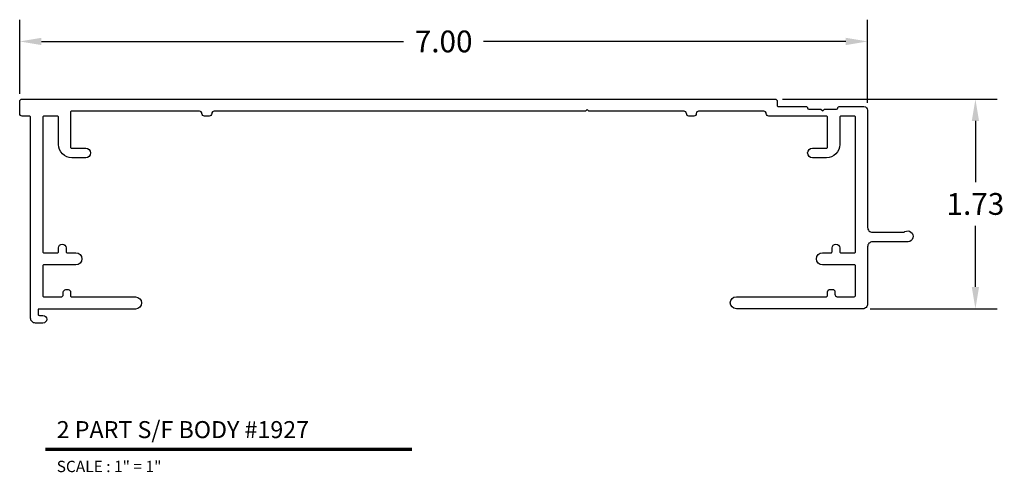
# Model space of a CAD drawing. Units: inches. Extents: x 2.39 to 10.52, y 5.41 to 9.15.
import ezdxf
from ezdxf.enums import TextEntityAlignment as Align

# ---------------------------------------------------------------- set-up
doc = ezdxf.new("R2010")
doc.units = ezdxf.units.IN
doc.header["$MEASUREMENT"] = 0
doc.layers.add('MAIN', color=7, linetype='Continuous')
doc.layers.add('tx', color=150, linetype='Continuous')
doc.styles.add('REG', font='ARCHITXT.SHX')
doc.dimstyles.get("Standard").update_dxf_attribs({"dimtxt": 0.18, "dimasz": 0.18, "dimexe": 0.18, "dimexo": 0.0625, "dimgap": 0.09, "dimtad": 0, "dimtih": 1, "dimtoh": 1, "dimzin": 0, "dimdsep": 46, "dimtxsty": 'Standard', "dimcen": 0.09, "dimadec": 0, "dimazin": 0, "dimtfac": 1, "dimtofl": 0, "dimtmove": 0, "dimatfit": 3, "dimfxl": 0, "dimtolj": 1, "dimtzin": 0, "dimarcsym": 0})

# ---------------------------------------------------------------- blocks, each defined once
blk = doc.blocks.new('*D3')
at = {"color": 0, "lineweight": -2}
for p, q in [((2.3889, 8.539), (2.3889, 9.1534)), ((9.3889, 8.467), (9.3889, 9.1534)), ((2.5689, 8.9734), (5.5589, 8.9734)), ((9.2089, 8.9734), (6.2189, 8.9734))]:
    blk.add_line(p, q, dxfattribs=at)
at = {"color": 0}
for points in [[(2.5689, 9.0034), (2.5689, 8.9434), (2.3889, 8.9734)], [(9.2089, 9.0034), (9.2089, 8.9434), (9.3889, 8.9734)]]:
    blk.add_solid(points, dxfattribs=at)
at = {"layer": 'Defpoints', "color": 0}
for p in [(2.3889, 8.9734), (2.3889, 8.4765), (9.3889, 8.4045)]:
    blk.add_point(p, dxfattribs=at)
at = {"color": 0, "insert": (5.8889, 8.9734), "char_height": 0.18, "attachment_point": 5}
blk.add_mtext('\\A1;7.00', dxfattribs=at)
blk = doc.blocks.new('*D4')
at = {"color": 0, "lineweight": -2}
for p, q in [((8.6854, 8.4965), (10.4591, 8.4965)), ((10.2791, 8.3165), (10.2791, 7.81)), ((10.2791, 6.9435), (10.2791, 7.45)), ((9.4114, 6.7635), (10.4591, 6.7635))]:
    blk.add_line(p, q, dxfattribs=at)
at = {"color": 0}
for points in [[(10.2491, 8.3165), (10.3091, 8.3165), (10.2791, 8.4965)], [(10.2491, 6.9435), (10.3091, 6.9435), (10.2791, 6.7635)]]:
    blk.add_solid(points, dxfattribs=at)
at = {"layer": 'Defpoints', "color": 0}
for p in [(8.6229, 8.4965), (9.3489, 6.7635), (10.2791, 6.7635)]:
    blk.add_point(p, dxfattribs=at)
at = {"color": 0, "insert": (10.2791, 7.63), "char_height": 0.18, "attachment_point": 5}
blk.add_mtext('\\A1;1.73', dxfattribs=at)

msp = doc.modelspace()

# ---------------------------------------------------------------- linework, layer by layer
at = {"layer": 'MAIN', "color": 3}
msp.add_lwpolyline([(8.5529, 8.3765, 0.414214), (8.5329, 8.3965), (7.9939, 8.3965, 0.414214), (7.9739, 8.3765, -0.414214), (7.9539, 8.3565), (7.9139, 8.3565, -0.414214), (7.8939, 8.3765, 0.414214), (7.8739, 8.3965), (7.0889, 8.3965), (7.0739, 8.4115), (7.0589, 8.3965), (3.9939, 8.3965, 0.414214), (3.9739, 8.3765, -0.414214), (3.9539, 8.3565), (3.9139, 8.3565, -0.414214), (3.8939, 8.3765, 0.414214), (3.8739, 8.3965), (2.8189, 8.3965, 0.414214), (2.8089, 8.3865), (2.8089, 8.1015, 0.414214), (2.8189, 8.0915), (2.9339, 8.0915, -1), (2.9339, 8.0115), (2.8189, 8.0115, -0.414214), (2.7089, 8.1215), (2.7089, 8.3465, 0.414214), (2.6989, 8.3565), (2.5889, 8.3565, 0.414214), (2.5789, 8.3465), (2.5789, 7.2365, 0.414214), (2.5889, 7.2265), (2.6989, 7.2265, 0.414214), (2.7089, 7.2365), (2.7089, 7.2665, -1), (2.7719, 7.2665), (2.7719, 7.2365, 0.414214), (2.7819, 7.2265), (2.8519, 7.2265, -1), (2.8519, 7.1265), (2.5889, 7.1265, 0.414214), (2.5789, 7.1165), (2.5789, 6.8715, 0.414214), (2.5889, 6.8615), (2.7289, 6.8615, 0.414214), (2.7489, 6.8815), (2.7489, 6.9015, -0.414214), (2.7689, 6.9215), (2.7889, 6.9215, -0.414214), (2.8089, 6.9015), (2.8089, 6.8715, 0.414214), (2.8189, 6.8615), (3.3459, 6.8615, -1), (3.3459, 6.7615), (2.5419, 6.7615), (2.5419, 6.7185, 0.414214), (2.5519, 6.7085), (2.5804, 6.7085, -1), (2.5804, 6.6455), (2.5189, 6.6455, -0.414214), (2.4789, 6.6855), (2.4789, 8.3465, 0.414214), (2.4689, 8.3565), (2.4089, 8.3565, -0.414214), (2.3889, 8.3765), (2.3889, 8.4765, -0.414214), (2.4089, 8.4965), (8.6229, 8.4965, -0.414214), (8.6429, 8.4765), (8.6429, 8.4445, 0.414214), (8.6529, 8.4345), (8.8834, 8.4345, -0.414214), (8.8934, 8.4245, 0.414214), (8.9034, 8.4145), (9.0034, 8.4145), (9.0184, 8.3995), (9.0334, 8.4145), (9.1334, 8.4145, 0.414214), (9.1434, 8.4245, -0.414214), (9.1534, 8.4345), (9.3589, 8.4345, -0.414214), (9.3889, 8.4045), (9.3889, 7.4365, 0.414214), (9.4289, 7.3965), (9.6865, 7.3965, 0.20016), (9.6972, 7.4009, -1.215447), (9.7249, 7.3165), (9.4289, 7.3165, 0.414214), (9.3889, 7.2765), (9.3889, 6.8035, -0.414214), (9.3489, 6.7635), (8.3054, 6.7635, -1), (8.3054, 6.8635), (9.0489, 6.8635, 0.414214), (9.0589, 6.8735), (9.0589, 6.9035, -0.414214), (9.0789, 6.9235), (9.0989, 6.9235, -0.414214), (9.1189, 6.9035), (9.1189, 6.8835, 0.414214), (9.1389, 6.8635), (9.2789, 6.8635, 0.414214), (9.2889, 6.8735), (9.2889, 7.1165, 0.414214), (9.2789, 7.1265), (9.0159, 7.1265, -1), (9.0159, 7.2265), (9.0859, 7.2265, 0.414214), (9.0959, 7.2365), (9.0959, 7.2665, -1), (9.1589, 7.2665), (9.1589, 7.2365, 0.414214), (9.1689, 7.2265), (9.2789, 7.2265, 0.414214), (9.2889, 7.2365), (9.2889, 8.3465, 0.414214), (9.2789, 8.3565), (9.1689, 8.3565, 0.414214), (9.1589, 8.3465), (9.1589, 8.1215, -0.414214), (9.0489, 8.0115), (8.9339, 8.0115, -1), (8.9339, 8.0915), (9.0489, 8.0915, 0.414214), (9.0589, 8.1015), (9.0589, 8.3465, 0.414214), (9.0489, 8.3565), (8.5729, 8.3565, -0.414214)], format="xyb", close=True, dxfattribs=at)
at = {"layer": 'MAIN', "color": 5, "ltscale": 0.233332, "const_width": 0.0281}
msp.add_lwpolyline([(2.6007, 5.6005), (5.6282, 5.6005)], dxfattribs=at)

# ---------------------------------------------------------------- texts
at = {"layer": 'MAIN', "color": 3, "ltscale": 0.233332, "style": 'REG'}
msp.add_text('2 PART S/F BODY #1927', height=0.140625, dxfattribs=at).set_placement((2.6944, 5.6942))
at = {"layer": 'tx', "ltscale": 0.233332, "style": 'REG'}
msp.add_text('SCALE : 1" = 1"', height=0.09375, dxfattribs=at).set_placement((2.6944, 5.5068), align=Align.TOP_LEFT)

# ---------------------------------------------------------------- dimensions: what is measured, and where the dimension line sits
for base, p1, p2, angle, picture, middle in [((2.3889, 8.9734), (9.3889, 8.4045), (2.3889, 8.4765), 180, '*D3', (5.8889, 8.9734)), ((10.2791, 6.7635), (8.6229, 8.4965), (9.3489, 6.7635), 90, '*D4', (10.2791, 7.63))]:
    dim = msp.add_linear_dim(base=base, p1=p1, p2=p2, angle=angle, dimstyle='Standard')
    dim.commit()
    dim.dimension.update_dxf_attribs({"geometry": picture, "text_midpoint": middle})

doc.saveas('drawing.dxf')
